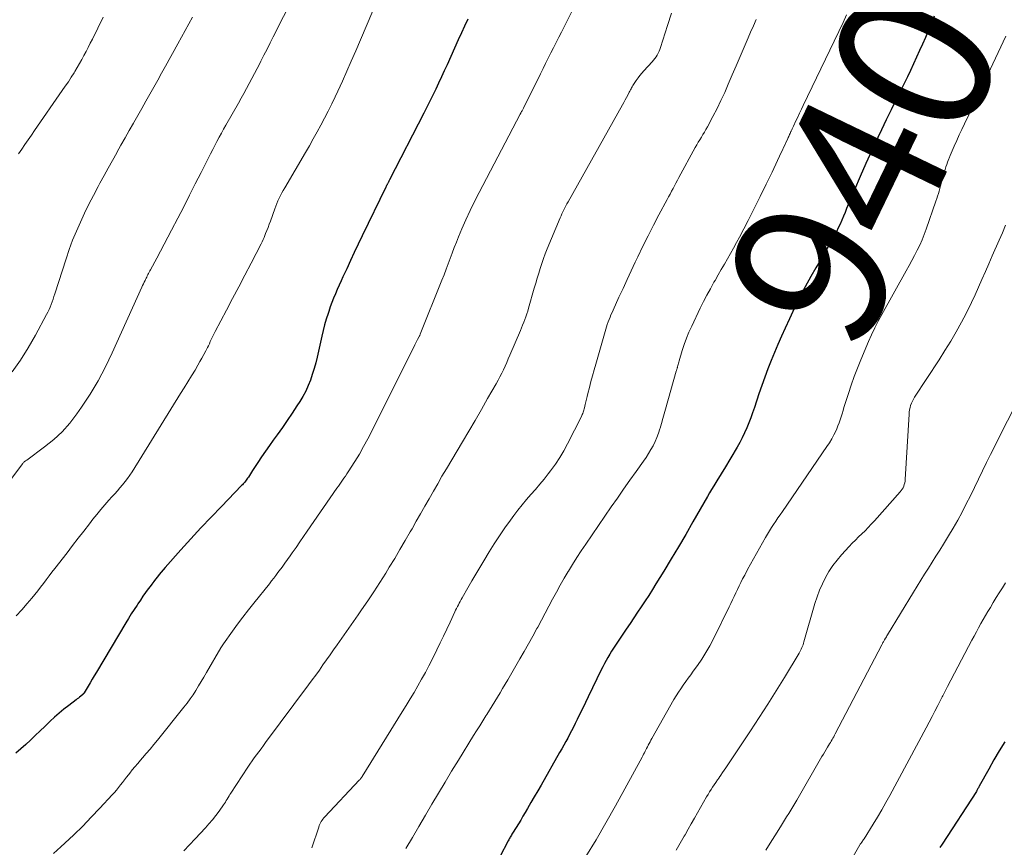
# Model space of a CAD drawing. Units: feet. Extents: x 1975000 to 1980037, y 575000 to 580000.
# Drawn here: x 1976897 to 1977025, y 575535 to 575643 of the extents above; entities that cross this region are included whole.
import ezdxf
from ezdxf.enums import TextEntityAlignment as Align

# ---------------------------------------------------------------- set-up
doc = ezdxf.new("R2010")
doc.units = ezdxf.units.FT
doc.header["$LTSCALE"] = 100
doc.header["$MEASUREMENT"] = 0
for name, color, linetype, lineweight in [('CONTOUR INDEX', 32, 'Continuous', 25), ('CONTOUR INDEX LABEL', 7, 'Continuous', 15), ('CONTOUR INTERMEDIATE', 40, 'Continuous', 15)]:
    doc.layers.add(name, color=color, linetype=linetype, lineweight=lineweight)
doc.styles.add('slant', font='romans.shx', dxfattribs={"oblique": 14.999978})

msp = doc.modelspace()

# ---------------------------------------------------------------- linework, layer by layer
at = {"layer": 'CONTOUR INDEX', "flags": 128}
for points, elevation in [([(1977015.86, 575643.17), (1977015.58, 575642.51), (1977015.3, 575641.85), (1977015.07, 575641.3), (1977014.71, 575640.43), (1977014.33, 575639.57), (1977013.95, 575638.71), (1977013.56, 575637.85), (1977013.17, 575637), (1977012.77, 575636.14), (1977012.36, 575635.3), (1977011.94, 575634.45), (1977011.51, 575633.58), (1977010.88, 575632.31), (1977010.25, 575631.03), (1977009.63, 575629.74), (1977009.01, 575628.46), (1977008.53, 575627.46), (1977007.74, 575625.78), (1977006.97, 575624.09), (1977006.23, 575622.38), (1977005.5, 575620.67), (1977004.49, 575618.24), (1977004.28, 575617.74), (1977004.07, 575617.23), (1977003.85, 575616.73), (1977003.63, 575616.23), (1977003.4, 575615.73), (1977003.17, 575615.24), (1977002.91, 575614.76), (1977002.64, 575614.28), (1977002.29, 575613.67), (1977001.84, 575612.9), (1977001.39, 575612.12), (1977000.95, 575611.34), (1977000.5, 575610.56), (1976999.86, 575609.44), (1976999.12, 575608.1), (1976998.4, 575606.73), (1976997.72, 575605.35), (1976997.06, 575603.96), (1976996.5, 575602.73), (1976996.03, 575601.68), (1976995.57, 575600.63), (1976995.13, 575599.58), (1976994.7, 575598.52), (1976994.28, 575597.45), (1976993.87, 575596.38), (1976993.49, 575595.31), (1976993.11, 575594.22), (1976992.52, 575592.44), (1976992.29, 575591.77), (1976992.05, 575591.11), (1976991.8, 575590.46), (1976991.54, 575589.8), (1976991.26, 575589.16), (1976990.96, 575588.53), (1976990.63, 575587.91), (1976990.28, 575587.3), (1976988.63, 575584.53), (1976988.35, 575584.08), (1976988.08, 575583.63), (1976987.8, 575583.17), (1976987.53, 575582.72), (1976987.25, 575582.27), (1976986.98, 575581.82), (1976986.71, 575581.36), (1976986.45, 575580.9), (1976984.55, 575577.6), (1976983.63, 575575.99), (1976982.69, 575574.4), (1976981.74, 575572.81), (1976980.78, 575571.23), (1976979.76, 575569.58), (1976979.3, 575568.83), (1976978.83, 575568.09), (1976978.35, 575567.36), (1976977.86, 575566.62), (1976977.38, 575565.9), (1976976.89, 575565.17), (1976976.4, 575564.44), (1976975.91, 575563.71), (1976974.5, 575561.62), (1976974.25, 575561.23), (1976974, 575560.85), (1976973.76, 575560.45), (1976973.53, 575560.05), (1976973.3, 575559.65), (1976973.09, 575559.25), (1976972.88, 575558.84), (1976972.67, 575558.43), (1976970.98, 575554.93), (1976970.62, 575554.19), (1976970.26, 575553.46), (1976969.9, 575552.72), (1976969.54, 575551.99), (1976969.29, 575551.48), (1976969.05, 575551), (1976968.81, 575550.53), (1976968.56, 575550.06), (1976968.31, 575549.59), (1976968.05, 575549.12), (1976967.79, 575548.66), (1976967.53, 575548.19), (1976967.27, 575547.73), (1976964.85, 575543.49), (1976964.42, 575542.73), (1976963.98, 575541.97), (1976963.54, 575541.21), (1976963.11, 575540.46), (1976962.8, 575539.93), (1976962.51, 575539.44), (1976962.22, 575538.95), (1976961.92, 575538.46), (1976961.62, 575537.97), (1976961.16, 575537.25), (1976961.08, 575537.13), (1976961.01, 575537), (1976960.94, 575536.88), (1976960.86, 575536.75), (1976960.79, 575536.63), (1976960.72, 575536.5), (1976960.66, 575536.38), (1976960.59, 575536.25), (1976959.51, 575534.17)], 940), ([(1976955.38, 575642.8), (1976954.95, 575641.9), (1976954.53, 575641), (1976954.12, 575640.1), (1976952.66, 575636.88), (1976952.3, 575636.09), (1976951.94, 575635.3), (1976951.57, 575634.51), (1976951.2, 575633.73), (1976950.83, 575632.95), (1976950.45, 575632.17), (1976950.06, 575631.39), (1976949.67, 575630.62), (1976945.22, 575621.96), (1976945.17, 575621.86), (1976945.12, 575621.77), (1976945.07, 575621.67), (1976945.02, 575621.58), (1976944.98, 575621.51), (1976944.95, 575621.45), (1976944.92, 575621.39), (1976944.89, 575621.33), (1976944.85, 575621.27), (1976944.82, 575621.21), (1976944.79, 575621.15), (1976944.76, 575621.09), (1976944.73, 575621.03), (1976941.65, 575614.68), (1976941.14, 575613.62), (1976940.64, 575612.56), (1976940.14, 575611.5), (1976939.65, 575610.44), (1976939.17, 575609.4), (1976938.92, 575608.85), (1976938.67, 575608.3), (1976938.43, 575607.74), (1976938.19, 575607.18), (1976937.95, 575606.62), (1976937.73, 575606.06), (1976937.52, 575605.49), (1976937.32, 575604.91), (1976937.23, 575604.62), (1976937, 575603.89), (1976936.79, 575603.16), (1976936.59, 575602.43), (1976936.42, 575601.69), (1976935.81, 575598.99), (1976935.63, 575598.24), (1976935.43, 575597.49), (1976935.19, 575596.74), (1976934.95, 575596), (1976934.66, 575595.28), (1976934.34, 575594.57), (1976933.98, 575593.89), (1976933.58, 575593.22), (1976933.2, 575592.64), (1976932.58, 575591.69), (1976931.95, 575590.76), (1976931.31, 575589.83), (1976930.65, 575588.92), (1976930.13, 575588.21), (1976929.62, 575587.5), (1976929.11, 575586.78), (1976928.62, 575586.05), (1976928.13, 575585.32), (1976927.44, 575584.27), (1976927.31, 575584.06), (1976927.17, 575583.85), (1976927.03, 575583.64), (1976926.9, 575583.43), (1976926.8, 575583.27), (1976926.71, 575583.14), (1976926.62, 575583.02), (1976926.52, 575582.89), (1976926.43, 575582.77), (1976926.33, 575582.65), (1976926.22, 575582.54), (1976926.12, 575582.42), (1976926.01, 575582.31), (1976923.4, 575579.63), (1976922.07, 575578.24), (1976920.75, 575576.84), (1976919.45, 575575.42), (1976918.16, 575573.99), (1976916.12, 575571.71), (1976915.86, 575571.41), (1976915.6, 575571.11), (1976915.35, 575570.81), (1976915.1, 575570.5), (1976914.86, 575570.19), (1976914.62, 575569.88), (1976914.38, 575569.56), (1976914.15, 575569.25), (1976913.92, 575568.93), (1976913.57, 575568.45), (1976913.23, 575567.97), (1976912.9, 575567.48), (1976912.56, 575566.99), (1976912.46, 575566.83), (1976912.08, 575566.26), (1976911.71, 575565.69), (1976911.35, 575565.1), (1976911, 575564.52), (1976907.19, 575558.12), (1976906.92, 575557.67), (1976906.65, 575557.22), (1976906.38, 575556.76), (1976906.11, 575556.31), (1976905.6, 575555.45), (1976905.59, 575555.43), (1976905.57, 575555.41), (1976905.56, 575555.39), (1976905.54, 575555.37), (1976905.48, 575555.3), (1976905.47, 575555.28), (1976905.45, 575555.26), (1976905.43, 575555.24), (1976905.41, 575555.23), (1976905.16, 575555.02), (1976905.01, 575554.9), (1976904.86, 575554.78), (1976904.71, 575554.66), (1976904.56, 575554.55), (1976903.6, 575553.82), (1976902.97, 575553.34), (1976902.36, 575552.83), (1976901.77, 575552.31), (1976901.19, 575551.77), (1976900.5, 575551.1), (1976899.88, 575550.51), (1976899.27, 575549.92), (1976898.65, 575549.33), (1976898.03, 575548.75), (1976897.4, 575548.17), (1976896.76, 575547.62)], 960), ([(1977024.99, 575549.11), (1977024.28, 575547.93), (1977023.58, 575546.75), (1977022.91, 575545.55), (1977021.68, 575543.35), (1977021.62, 575543.25), (1977021.57, 575543.15), (1977021.52, 575543.05), (1977021.46, 575542.95), (1977021.37, 575542.79), (1977021.31, 575542.67), (1977016.88, 575535.85), (1977016.59, 575535.41)], 920)]:
    msp.add_lwpolyline(points, dxfattribs=dict(at, elevation=elevation))
at = {"layer": 'CONTOUR INTERMEDIATE', "flags": 128}
for points, elevation in [([(1976944.38, 575647.07), (1976940.82, 575638.67), (1976940.25, 575637.35), (1976939.68, 575636.05), (1976939.09, 575634.75), (1976938.49, 575633.45), (1976938.15, 575632.72), (1976937.71, 575631.8), (1976937.25, 575630.88), (1976936.78, 575629.97), (1976936.31, 575629.06), (1976935.81, 575628.17), (1976935.32, 575627.27), (1976934.81, 575626.38), (1976934.3, 575625.49), (1976931.61, 575620.92), (1976931.42, 575620.59), (1976931.24, 575620.26), (1976931.07, 575619.93), (1976930.9, 575619.59), (1976930.74, 575619.25), (1976930.59, 575618.91), (1976930.45, 575618.56), (1976930.32, 575618.21), (1976929.75, 575616.61), (1976929.6, 575616.21), (1976929.45, 575615.8), (1976929.3, 575615.4), (1976929.14, 575615), (1976929.04, 575614.75), (1976928.93, 575614.48), (1976928.81, 575614.21), (1976928.68, 575613.94), (1976928.55, 575613.68), (1976927.25, 575611.15), (1976926.46, 575609.62), (1976925.66, 575608.09), (1976924.86, 575606.57), (1976924.06, 575605.05), (1976922.6, 575602.28), (1976922.47, 575602.02), (1976922.33, 575601.76), (1976922.21, 575601.5), (1976922.08, 575601.24), (1976921.96, 575600.98), (1976921.84, 575600.72), (1976921.71, 575600.46), (1976921.58, 575600.21), (1976921.37, 575599.78), (1976921.13, 575599.32), (1976920.88, 575598.85), (1976920.62, 575598.4), (1976920.36, 575597.94), (1976919.98, 575597.3), (1976919.52, 575596.53), (1976919.05, 575595.77), (1976918.59, 575595), (1976918.11, 575594.24), (1976911.81, 575584.11), (1976911.53, 575583.67), (1976911.23, 575583.24), (1976910.91, 575582.83), (1976910.59, 575582.42), (1976910.25, 575582.02), (1976909.91, 575581.63), (1976909.56, 575581.24), (1976909.21, 575580.85), (1976908.82, 575580.43), (1976908.28, 575579.82), (1976907.75, 575579.21), (1976907.24, 575578.58), (1976906.74, 575577.95), (1976906.28, 575577.36), (1976905.56, 575576.42), (1976904.84, 575575.49), (1976904.11, 575574.55), (1976903.39, 575573.62), (1976901.8, 575571.57), (1976901.43, 575571.08), (1976901.06, 575570.6), (1976900.69, 575570.12), (1976900.32, 575569.63), (1976899.95, 575569.15), (1976899.58, 575568.67), (1976899.19, 575568.2), (1976898.8, 575567.73), (1976898.2, 575567.03), (1976897.5, 575566.22), (1976896.78, 575565.43)], 964), ([(1976970.38, 575646.87), (1976967.49, 575641.11), (1976967.15, 575640.44), (1976966.81, 575639.76), (1976966.47, 575639.08), (1976966.12, 575638.41), (1976965.78, 575637.73), (1976965.44, 575637.06), (1976965.11, 575636.38), (1976964.77, 575635.7), (1976962.56, 575631.26), (1976962.52, 575631.17), (1976962.48, 575631.09), (1976962.43, 575631.01), (1976962.39, 575630.92), (1976962.35, 575630.85), (1976962.33, 575630.8), (1976962.3, 575630.76), (1976962.28, 575630.71), (1976962.25, 575630.67), (1976962.23, 575630.62), (1976962.2, 575630.58), (1976962.18, 575630.53), (1976962.15, 575630.48), (1976956.81, 575620.31), (1976956.22, 575619.14), (1976955.65, 575617.97), (1976955.11, 575616.78), (1976954.59, 575615.59), (1976954.17, 575614.57), (1976953.88, 575613.87), (1976953.6, 575613.17), (1976953.33, 575612.47), (1976953.07, 575611.77), (1976952.81, 575611.06), (1976952.55, 575610.36), (1976952.28, 575609.66), (1976952, 575608.96), (1976949.19, 575601.94), (1976949.13, 575601.79), (1976949.11, 575601.75), (1976949.05, 575601.64), (1976949.04, 575601.62), (1976949.03, 575601.61), (1976949.02, 575601.59), (1976949.02, 575601.57), (1976948.85, 575601.26), (1976948.76, 575601.08), (1976948.67, 575600.9), (1976948.58, 575600.73), (1976948.5, 575600.55), (1976942.91, 575589.36), (1976942.39, 575588.36), (1976941.85, 575587.38), (1976941.29, 575586.41), (1976940.7, 575585.45), (1976939.83, 575584.09), (1976939.66, 575583.83), (1976939.48, 575583.56), (1976939.3, 575583.3), (1976939.12, 575583.04), (1976938.94, 575582.78), (1976938.75, 575582.52), (1976938.57, 575582.26), (1976938.39, 575582), (1976934.53, 575576.39), (1976934.05, 575575.7), (1976933.57, 575575.01), (1976933.09, 575574.31), (1976932.6, 575573.62), (1976932.32, 575573.23), (1976931.97, 575572.74), (1976931.62, 575572.25), (1976931.27, 575571.76), (1976930.91, 575571.28), (1976930.73, 575571.04), (1976930.46, 575570.68), (1976930.18, 575570.32), (1976929.9, 575569.96), (1976929.62, 575569.6), (1976927.61, 575567.09), (1976926.9, 575566.19), (1976926.2, 575565.28), (1976925.51, 575564.35), (1976924.83, 575563.43), (1976923.66, 575561.81), (1976923.57, 575561.69), (1976923.48, 575561.55), (1976923.4, 575561.42), (1976923.32, 575561.29), (1976921.47, 575558.08), (1976921.13, 575557.5), (1976920.79, 575556.92), (1976920.44, 575556.35), (1976920.09, 575555.77), (1976919.72, 575555.21), (1976919.34, 575554.66), (1976918.94, 575554.12), (1976918.53, 575553.59), (1976915.1, 575549.31), (1976914.63, 575548.73), (1976914.15, 575548.15), (1976913.66, 575547.58), (1976913.17, 575547.01), (1976912.9, 575546.7), (1976912.55, 575546.29), (1976912.19, 575545.87), (1976911.85, 575545.45), (1976911.51, 575545.03), (1976911.35, 575544.83), (1976911.09, 575544.5), (1976910.83, 575544.17), (1976910.57, 575543.84), (1976910.32, 575543.51), (1976910.06, 575543.18), (1976909.79, 575542.85), (1976909.52, 575542.54), (1976909.24, 575542.23), (1976907.63, 575540.49), (1976906.53, 575539.32), (1976905.41, 575538.18), (1976904.26, 575537.06), (1976903.09, 575535.96), (1976902.59, 575535.5), (1976901.64, 575534.63)], 956), ([(1976932.8, 575645.81), (1976930.12, 575640.5), (1976929.72, 575639.71), (1976929.32, 575638.91), (1976928.92, 575638.12), (1976928.51, 575637.33), (1976928.37, 575637.04), (1976928.04, 575636.39), (1976927.7, 575635.74), (1976927.36, 575635.1), (1976927.01, 575634.45), (1976926.66, 575633.81), (1976926.31, 575633.17), (1976925.96, 575632.53), (1976925.6, 575631.9), (1976923.99, 575629.06), (1976923.69, 575628.54), (1976923.4, 575628.01), (1976923.11, 575627.48), (1976922.83, 575626.95), (1976922.55, 575626.42), (1976922.27, 575625.89), (1976921.99, 575625.35), (1976921.72, 575624.82), (1976920.77, 575622.92), (1976920.02, 575621.44), (1976919.27, 575619.96), (1976918.51, 575618.48), (1976917.75, 575617.01), (1976916.94, 575615.44), (1976916.46, 575614.53), (1976915.99, 575613.62), (1976915.5, 575612.71), (1976915.02, 575611.8), (1976914.21, 575610.31), (1976914.13, 575610.15), (1976914.05, 575609.99), (1976913.96, 575609.83), (1976913.88, 575609.68), (1976913.79, 575609.52), (1976913.71, 575609.36), (1976913.63, 575609.2), (1976913.55, 575609.04), (1976913.5, 575608.92), (1976913.39, 575608.7), (1976913.28, 575608.48), (1976913.18, 575608.26), (1976913.08, 575608.04), (1976909.25, 575599.53), (1976908.37, 575597.7), (1976907.42, 575595.91), (1976906.37, 575594.17), (1976905.26, 575592.47), (1976904.67, 575591.63), (1976903.75, 575590.43), (1976902.75, 575589.31), (1976901.65, 575588.28), (1976900.47, 575587.33), (1976898.15, 575585.63), (1976898.08, 575585.58), (1976898.01, 575585.53), (1976897.95, 575585.48), (1976897.88, 575585.43), (1976897.82, 575585.38), (1976897.76, 575585.32), (1976897.71, 575585.26), (1976897.65, 575585.2), (1976894.33, 575580.84)], 968), ([(1976919.65, 575643.05), (1976918.7, 575641.32), (1976917.75, 575639.6), (1976916.16, 575636.71), (1976915.65, 575635.8), (1976915.14, 575634.88), (1976914.62, 575633.97), (1976914.11, 575633.05), (1976913.59, 575632.14), (1976913.08, 575631.23), (1976912.56, 575630.31), (1976912.04, 575629.4), (1976911.99, 575629.32), (1976911.45, 575628.36), (1976910.91, 575627.41), (1976910.37, 575626.45), (1976909.84, 575625.49), (1976909.82, 575625.45), (1976909.27, 575624.47), (1976908.73, 575623.49), (1976908.19, 575622.51), (1976907.65, 575621.53), (1976907.41, 575621.08), (1976906.81, 575619.95), (1976906.22, 575618.81), (1976905.66, 575617.65), (1976905.11, 575616.49), (1976904.6, 575615.31), (1976904.11, 575614.13), (1976903.67, 575612.92), (1976903.26, 575611.71), (1976901.81, 575607.17), (1976901.69, 575606.82), (1976901.58, 575606.48), (1976901.46, 575606.15), (1976901.34, 575605.81), (1976901.2, 575605.47), (1976901.06, 575605.14), (1976900.91, 575604.82), (1976900.74, 575604.5), (1976899.29, 575601.81), (1976898.35, 575600.18), (1976897.35, 575598.59), (1976896.25, 575597.06)], 972), ([(1976908.06, 575643.05), (1976906.67, 575640.21), (1976906.4, 575639.67), (1976906.13, 575639.14), (1976905.86, 575638.61), (1976905.58, 575638.08), (1976905.3, 575637.56), (1976905.01, 575637.04), (1976904.7, 575636.52), (1976904.39, 575636.01), (1976904.29, 575635.85), (1976903.92, 575635.27), (1976903.55, 575634.68), (1976903.16, 575634.11), (1976902.77, 575633.54), (1976899.18, 575628.35), (1976898.76, 575627.75), (1976898.34, 575627.15), (1976897.92, 575626.54), (1976897.5, 575625.94), (1976897.08, 575625.34)], 976), ([(1976981.78, 575643.56), (1976981.26, 575641.98), (1976980.35, 575639.14), (1976980.26, 575638.88), (1976980.16, 575638.63), (1976980.05, 575638.38), (1976979.92, 575638.14), (1976979.78, 575637.9), (1976979.63, 575637.68), (1976979.46, 575637.46), (1976979.28, 575637.26), (1976978.2, 575636.1), (1976977.93, 575635.81), (1976977.67, 575635.5), (1976977.43, 575635.18), (1976977.2, 575634.86), (1976976.93, 575634.46), (1976976.84, 575634.33), (1976976.76, 575634.19), (1976976.68, 575634.04), (1976976.6, 575633.9), (1976976.53, 575633.75), (1976976.45, 575633.61), (1976976.38, 575633.46), (1976976.3, 575633.32), (1976976.11, 575632.96), (1976975.94, 575632.64), (1976975.76, 575632.32), (1976975.59, 575632), (1976975.41, 575631.68), (1976968.36, 575619.09), (1976968.22, 575618.84), (1976968.08, 575618.59), (1976967.95, 575618.33), (1976967.81, 575618.08), (1976967.69, 575617.82), (1976967.56, 575617.57), (1976967.45, 575617.3), (1976967.33, 575617.04), (1976965.66, 575613), (1976965.41, 575612.38), (1976965.17, 575611.75), (1976964.95, 575611.12), (1976964.74, 575610.48), (1976964.55, 575609.84), (1976964.35, 575609.2), (1976964.16, 575608.56), (1976963.98, 575607.91), (1976963.24, 575605.31), (1976963.13, 575604.94), (1976963.01, 575604.58), (1976962.88, 575604.22), (1976962.75, 575603.86), (1976962.61, 575603.5), (1976962.47, 575603.14), (1976962.32, 575602.79), (1976962.18, 575602.43), (1976960.81, 575599.21), (1976960.61, 575598.74), (1976960.41, 575598.27), (1976960.2, 575597.81), (1976959.98, 575597.34), (1976959.76, 575596.88), (1976959.53, 575596.42), (1976959.29, 575595.97), (1976959.04, 575595.52), (1976957.93, 575593.59), (1976957.12, 575592.19), (1976956.3, 575590.78), (1976955.48, 575589.38), (1976954.66, 575587.98), (1976952.58, 575584.48), (1976952.01, 575583.52), (1976951.45, 575582.55), (1976950.89, 575581.58), (1976950.33, 575580.61), (1976949.78, 575579.64), (1976949.22, 575578.67), (1976948.67, 575577.7), (1976948.12, 575576.72), (1976947.9, 575576.34), (1976947.24, 575575.18), (1976946.56, 575574.02), (1976945.88, 575572.87), (1976945.18, 575571.73), (1976944.71, 575570.97), (1976943.95, 575569.76), (1976943.18, 575568.55), (1976942.38, 575567.37), (1976941.58, 575566.19), (1976941.15, 575565.58), (1976940.55, 575564.71), (1976939.94, 575563.85), (1976939.32, 575562.98), (1976938.71, 575562.11), (1976938.41, 575561.68), (1976937.95, 575561.03), (1976937.49, 575560.38), (1976937.03, 575559.72), (1976936.57, 575559.07), (1976936.11, 575558.41), (1976935.65, 575557.76), (1976935.18, 575557.12), (1976934.7, 575556.48), (1976929.14, 575549), (1976928.85, 575548.61), (1976928.55, 575548.21), (1976928.26, 575547.82), (1976927.96, 575547.42), (1976927.67, 575547.03), (1976927.38, 575546.63), (1976927.1, 575546.22), (1976926.83, 575545.81), (1976924.63, 575542.46), (1976924.51, 575542.27), (1976924.39, 575542.08), (1976924.27, 575541.88), (1976924.16, 575541.68), (1976924.04, 575541.48), (1976923.93, 575541.29), (1976923.8, 575541.1), (1976923.67, 575540.91), (1976923.11, 575540.12), (1976922.69, 575539.55), (1976922.25, 575538.99), (1976921.79, 575538.45), (1976921.32, 575537.93), (1976920, 575536.53), (1976919.26, 575535.75), (1976918.53, 575534.95)], 952), ([(1977004.49, 575643.35), (1977004.02, 575642.37), (1976998.86, 575631.61), (1976998.62, 575631.11), (1976998.39, 575630.6), (1976998.15, 575630.1), (1976997.91, 575629.6), (1976997.59, 575628.91), (1976997.51, 575628.75), (1976997.44, 575628.59), (1976997.37, 575628.43), (1976997.3, 575628.27), (1976997.27, 575628.21), (1976997.21, 575628.08), (1976997.15, 575627.95), (1976997.09, 575627.82), (1976997.04, 575627.69), (1976996.98, 575627.57), (1976996.92, 575627.44), (1976996.86, 575627.31), (1976996.8, 575627.18), (1976996.61, 575626.79), (1976996.46, 575626.47), (1976996.31, 575626.14), (1976996.15, 575625.82), (1976996, 575625.5), (1976994.81, 575622.96), (1976994.06, 575621.38), (1976993.29, 575619.8), (1976992.5, 575618.23), (1976991.7, 575616.67), (1976990.58, 575614.53), (1976990.21, 575613.82), (1976989.82, 575613.11), (1976989.43, 575612.41), (1976989.03, 575611.71), (1976988.63, 575611.02), (1976988.23, 575610.32), (1976987.83, 575609.63), (1976987.42, 575608.93), (1976987.28, 575608.68), (1976986.82, 575607.85), (1976986.37, 575607.02), (1976985.93, 575606.18), (1976985.51, 575605.33), (1976984.39, 575602.97), (1976984.04, 575602.2), (1976983.71, 575601.42), (1976983.42, 575600.62), (1976983.16, 575599.82), (1976982.76, 575598.5), (1976982.71, 575598.34), (1976982.67, 575598.19), (1976982.63, 575598.04), (1976982.59, 575597.88), (1976982.55, 575597.71), (1976982.54, 575597.64), (1976982.52, 575597.57), (1976982.5, 575597.5), (1976982.48, 575597.43), (1976982.46, 575597.36), (1976982.44, 575597.29), (1976982.42, 575597.22), (1976982.4, 575597.15), (1976981.01, 575592.24), (1976980.83, 575591.62), (1976980.65, 575591), (1976980.47, 575590.39), (1976980.29, 575589.77), (1976980.26, 575589.67), (1976980.08, 575589.11), (1976979.88, 575588.56), (1976979.64, 575588.02), (1976979.38, 575587.49), (1976979.1, 575586.98), (1976978.8, 575586.47), (1976978.49, 575585.97), (1976978.15, 575585.49), (1976977.2, 575584.16), (1976976.38, 575583.01), (1976975.57, 575581.86), (1976974.76, 575580.71), (1976973.96, 575579.55), (1976970.65, 575574.73), (1976970.07, 575573.86), (1976969.5, 575572.99), (1976968.94, 575572.11), (1976968.4, 575571.22), (1976968.39, 575571.2), (1976967.86, 575570.32), (1976967.35, 575569.42), (1976966.85, 575568.52), (1976966.36, 575567.61), (1976965.88, 575566.7), (1976965.4, 575565.79), (1976964.91, 575564.88), (1976964.42, 575563.97), (1976964.32, 575563.8), (1976963.78, 575562.8), (1976963.23, 575561.81), (1976962.67, 575560.83), (1976962.11, 575559.85), (1976960.53, 575557.13), (1976960.2, 575556.56), (1976959.87, 575556), (1976959.54, 575555.43), (1976959.2, 575554.87), (1976958.86, 575554.31), (1976958.52, 575553.75), (1976958.17, 575553.19), (1976957.82, 575552.64), (1976957.71, 575552.47), (1976957.31, 575551.83), (1976956.91, 575551.18), (1976956.5, 575550.54), (1976956.1, 575549.9), (1976954.13, 575546.72), (1976953.26, 575545.3), (1976952.4, 575543.88), (1976951.54, 575542.45), (1976950.7, 575541.01), (1976949.86, 575539.57), (1976949.02, 575538.13), (1976948.17, 575536.69), (1976947.33, 575535.25)], 944), ([(1976992.77, 575642.77), (1976992.4, 575641.93), (1976992.04, 575641.1), (1976991.72, 575640.37), (1976991.2, 575639.17), (1976990.68, 575637.96), (1976990.16, 575636.76), (1976989.65, 575635.56), (1976989.14, 575634.35), (1976988.68, 575633.3), (1976988.19, 575632.25), (1976987.68, 575631.21), (1976987.15, 575630.19), (1976986.43, 575628.84), (1976986.24, 575628.5), (1976986.05, 575628.16), (1976985.85, 575627.83), (1976985.65, 575627.49), (1976985.44, 575627.16), (1976985.24, 575626.83), (1976985.05, 575626.49), (1976984.86, 575626.15), (1976982.74, 575622.25), (1976982.54, 575621.9), (1976982.35, 575621.54), (1976982.16, 575621.19), (1976981.97, 575620.83), (1976981.78, 575620.48), (1976981.59, 575620.12), (1976981.39, 575619.77), (1976981.2, 575619.41), (1976980.14, 575617.43), (1976979.44, 575616.08), (1976978.74, 575614.72), (1976978.06, 575613.35), (1976977.4, 575611.98), (1976977.08, 575611.29), (1976976.55, 575610.15), (1976976.02, 575609.02), (1976975.49, 575607.88), (1976974.96, 575606.74), (1976974.19, 575605.07), (1976974.06, 575604.77), (1976973.92, 575604.46), (1976973.8, 575604.16), (1976973.68, 575603.85), (1976973.56, 575603.53), (1976973.45, 575603.22), (1976973.35, 575602.91), (1976973.25, 575602.59), (1976971.94, 575598.06), (1976971.73, 575597.31), (1976971.53, 575596.55), (1976971.33, 575595.8), (1976971.14, 575595.05), (1976970.94, 575594.25), (1976970.85, 575593.89), (1976970.77, 575593.53), (1976970.68, 575593.17), (1976970.59, 575592.82), (1976970.49, 575592.39), (1976970.45, 575592.25), (1976970.41, 575592.1), (1976970.36, 575591.96), (1976970.32, 575591.82), (1976970.27, 575591.68), (1976970.21, 575591.54), (1976970.15, 575591.41), (1976970.09, 575591.27), (1976968.3, 575587.75), (1976967.81, 575586.84), (1976967.28, 575585.95), (1976966.71, 575585.09), (1976966.1, 575584.25), (1976965.79, 575583.86), (1976965.25, 575583.17), (1976964.69, 575582.49), (1976964.12, 575581.82), (1976963.54, 575581.16), (1976962.96, 575580.5), (1976962.39, 575579.83), (1976961.85, 575579.14), (1976961.32, 575578.44), (1976960.89, 575577.85), (1976960.16, 575576.83), (1976959.46, 575575.81), (1976958.78, 575574.77), (1976958.12, 575573.71), (1976957.43, 575572.57), (1976956.9, 575571.7), (1976956.38, 575570.83), (1976955.87, 575569.95), (1976955.37, 575569.07), (1976954.62, 575567.76), (1976954.49, 575567.53), (1976954.37, 575567.31), (1976954.25, 575567.09), (1976954.13, 575566.86), (1976954.01, 575566.63), (1976953.9, 575566.4), (1976953.78, 575566.17), (1976953.68, 575565.94), (1976953.05, 575564.61), (1976952.63, 575563.71), (1976952.21, 575562.81), (1976951.78, 575561.92), (1976951.34, 575561.03), (1976950.76, 575559.84), (1976950.31, 575558.96), (1976949.85, 575558.08), (1976949.37, 575557.22), (1976948.88, 575556.36), (1976948.38, 575555.51), (1976947.87, 575554.66), (1976947.35, 575553.82), (1976946.84, 575552.97), (1976941.65, 575544.59), (1976941.61, 575544.53), (1976941.56, 575544.47), (1976941.52, 575544.41), (1976941.47, 575544.35), (1976941.43, 575544.29), (1976941.38, 575544.23), (1976941.33, 575544.17), (1976941.28, 575544.11), (1976936.82, 575539.38), (1976936.69, 575539.23), (1976936.57, 575539.08), (1976936.45, 575538.92), (1976936.34, 575538.76), (1976936.25, 575538.59), (1976936.16, 575538.41), (1976936.08, 575538.23), (1976936.02, 575538.05), (1976935.14, 575535.37)], 948), ([(1977025.13, 575640.58), (1977022.81, 575635.63), (1977022.71, 575635.41), (1977022.61, 575635.2), (1977022.51, 575634.98), (1977022.41, 575634.76), (1977022.31, 575634.54), (1977022.2, 575634.33), (1977022.1, 575634.11), (1977022, 575633.89), (1977019.77, 575629.21), (1977019.44, 575628.49), (1977019.1, 575627.78), (1977018.77, 575627.06), (1977018.45, 575626.34), (1977017.9, 575625.11), (1977017.85, 575625), (1977017.81, 575624.89), (1977017.77, 575624.78), (1977017.72, 575624.67), (1977017.58, 575624.27), (1977017.47, 575623.95), (1977017.37, 575623.64), (1977017.27, 575623.32), (1977017.18, 575623.01), (1977016.85, 575621.84), (1977016.76, 575621.5), (1977016.67, 575621.17), (1977016.57, 575620.84), (1977016.48, 575620.51), (1977016.39, 575620.17), (1977016.29, 575619.84), (1977016.18, 575619.52), (1977016.07, 575619.19), (1977014.82, 575615.58), (1977014.56, 575614.88), (1977014.28, 575614.19), (1977013.97, 575613.5), (1977013.64, 575612.83), (1977013.29, 575612.16), (1977012.94, 575611.5), (1977012.58, 575610.84), (1977012.22, 575610.18), (1977009.04, 575604.49), (1977008.58, 575603.63), (1977008.13, 575602.76), (1977007.72, 575601.88), (1977007.33, 575600.98), (1977006.33, 575598.61), (1977005.9, 575597.53), (1977005.48, 575596.45), (1977005.09, 575595.35), (1977004.72, 575594.25), (1977004.27, 575592.83), (1977004.14, 575592.43), (1977004.02, 575592.04), (1977003.9, 575591.64), (1977003.78, 575591.24), (1977003.65, 575590.85), (1977003.51, 575590.46), (1977003.36, 575590.07), (1977003.2, 575589.69), (1977003.07, 575589.39), (1977002.82, 575588.88), (1977002.55, 575588.37), (1977002.25, 575587.87), (1977001.94, 575587.39), (1976996.15, 575578.96), (1976995.86, 575578.54), (1976995.58, 575578.13), (1976995.3, 575577.71), (1976995.02, 575577.29), (1976994.74, 575576.87), (1976994.48, 575576.45), (1976994.22, 575576.02), (1976993.96, 575575.58), (1976992.78, 575573.51), (1976992.39, 575572.82), (1976992.01, 575572.12), (1976991.63, 575571.43), (1976991.27, 575570.72), (1976991, 575570.21), (1976990.78, 575569.76), (1976990.56, 575569.31), (1976990.34, 575568.86), (1976990.13, 575568.4), (1976989.91, 575567.95), (1976989.7, 575567.49), (1976989.48, 575567.04), (1976989.26, 575566.59), (1976987.2, 575562.43), (1976986.73, 575561.54), (1976986.24, 575560.67), (1976985.7, 575559.82), (1976985.13, 575558.99), (1976984.6, 575558.25), (1976984.27, 575557.8), (1976983.94, 575557.35), (1976983.62, 575556.9), (1976983.29, 575556.45), (1976982.98, 575555.99), (1976982.67, 575555.53), (1976982.38, 575555.06), (1976982.09, 575554.58), (1976979.22, 575549.51), (1976979.1, 575549.3), (1976978.99, 575549.09), (1976978.87, 575548.89), (1976978.76, 575548.68), (1976978.74, 575548.63), (1976978.65, 575548.44), (1976978.55, 575548.25), (1976978.45, 575548.06), (1976978.36, 575547.87), (1976978.26, 575547.68), (1976978.16, 575547.49), (1976978.06, 575547.3), (1976977.96, 575547.12), (1976975.74, 575543.02), (1976974.52, 575540.8), (1976973.27, 575538.59), (1976971.99, 575536.4), (1976970.68, 575534.22)], 936), ([(1977025.1, 575616.08), (1977024.7, 575615.11), (1977024.28, 575614.14), (1977023.37, 575612.09), (1977022.92, 575611.08), (1977022.48, 575610.07), (1977022.04, 575609.06), (1977021.6, 575608.05), (1977021.15, 575607.04), (1977020.69, 575606.04), (1977020.2, 575605.05), (1977019.69, 575604.08), (1977019.39, 575603.51), (1977018.7, 575602.27), (1977017.99, 575601.03), (1977017.24, 575599.82), (1977016.48, 575598.62), (1977013.3, 575593.79), (1977013.15, 575593.53), (1977013.01, 575593.27), (1977012.89, 575593), (1977012.79, 575592.72), (1977012.71, 575592.44), (1977012.65, 575592.15), (1977012.61, 575591.86), (1977012.58, 575591.57), (1977012.08, 575583.13), (1977012.06, 575582.9), (1977012.02, 575582.68), (1977011.96, 575582.47), (1977011.9, 575582.26), (1977011.81, 575582.05), (1977011.7, 575581.86), (1977011.58, 575581.67), (1977011.44, 575581.5), (1977008.09, 575577.74), (1977007.69, 575577.31), (1977007.29, 575576.88), (1977006.88, 575576.47), (1977006.46, 575576.07), (1977006.04, 575575.66), (1977005.63, 575575.25), (1977005.22, 575574.84), (1977004.82, 575574.41), (1977003.83, 575573.35), (1977003.24, 575572.66), (1977002.69, 575571.94), (1977002.2, 575571.18), (1977001.74, 575570.39), (1977001.34, 575569.57), (1977000.98, 575568.74), (1977000.66, 575567.89), (1977000.38, 575567.02), (1976998.95, 575562.06), (1976998.89, 575561.87), (1976998.83, 575561.68), (1976998.76, 575561.49), (1976998.68, 575561.31), (1976998.6, 575561.13), (1976998.52, 575560.95), (1976998.42, 575560.78), (1976998.33, 575560.61), (1976996.41, 575557.45), (1976995.34, 575555.7), (1976994.26, 575553.97), (1976993.15, 575552.25), (1976992.03, 575550.54), (1976988.83, 575545.74), (1976988.61, 575545.42), (1976988.4, 575545.1), (1976988.18, 575544.79), (1976987.95, 575544.47), (1976987.94, 575544.45), (1976987.72, 575544.15), (1976987.51, 575543.84), (1976987.31, 575543.54), (1976987.1, 575543.23), (1976986.9, 575542.92), (1976986.71, 575542.6), (1976986.52, 575542.28), (1976986.33, 575541.97), (1976985.14, 575539.88), (1976984.74, 575539.18), (1976984.34, 575538.47), (1976983.94, 575537.77), (1976983.54, 575537.06), (1976983.42, 575536.85), (1976983.08, 575536.25), (1976982.74, 575535.66), (1976982.4, 575535.06)], 932), ([(1977027.63, 575595.19), (1977024.22, 575588.5), (1977023.69, 575587.43), (1977023.15, 575586.37), (1977022.63, 575585.3), (1977022.11, 575584.22), (1977021.59, 575583.15), (1977021.07, 575582.08), (1977020.54, 575581.01), (1977020.01, 575579.95), (1977019.46, 575578.89), (1977018.89, 575577.84), (1977018.3, 575576.81), (1977017.69, 575575.79), (1977017.04, 575574.74), (1977016.56, 575573.96), (1977016.07, 575573.18), (1977015.58, 575572.4), (1977015.09, 575571.62), (1977014.6, 575570.84), (1977014.11, 575570.06), (1977013.62, 575569.28), (1977013.14, 575568.49), (1977009.78, 575562.96), (1977009.71, 575562.84), (1977009.64, 575562.72), (1977009.57, 575562.6), (1977009.5, 575562.49), (1977009.47, 575562.44), (1977009.41, 575562.34), (1977009.36, 575562.25), (1977009.3, 575562.15), (1977009.25, 575562.06), (1977009.2, 575561.96), (1977009.15, 575561.86), (1977009.1, 575561.76), (1977009.05, 575561.67), (1977003.01, 575550.14), (1977002.91, 575549.95), (1977002.81, 575549.76), (1977002.7, 575549.57), (1977002.6, 575549.38), (1977002.49, 575549.19), (1977002.38, 575549.01), (1977002.27, 575548.82), (1977002.15, 575548.64), (1977002.01, 575548.4), (1977001.83, 575548.1), (1977001.65, 575547.79), (1977001.47, 575547.49), (1977001.29, 575547.18), (1976998.02, 575541.55), (1976997.76, 575541.11), (1976997.5, 575540.68), (1976997.24, 575540.24), (1976996.97, 575539.81), (1976996.7, 575539.38), (1976996.42, 575538.94), (1976996.16, 575538.51), (1976995.89, 575538.08), (1976995.17, 575536.93), (1976994.59, 575535.98), (1976994.02, 575535.03)], 928), ([(1977025.07, 575569.7), (1977024.68, 575569.06), (1977024.28, 575568.43), (1977023.89, 575567.79), (1977023.51, 575567.15), (1977023.13, 575566.52), (1977022.81, 575566), (1977022.5, 575565.47), (1977022.2, 575564.95), (1977021.9, 575564.42), (1977021.6, 575563.88), (1977021.31, 575563.35), (1977021.02, 575562.81), (1977020.73, 575562.27), (1977017.58, 575556.27), (1977017.49, 575556.1), (1977017.4, 575555.93), (1977017.31, 575555.76), (1977017.22, 575555.59), (1977017.14, 575555.42), (1977017.05, 575555.25), (1977016.96, 575555.08), (1977016.88, 575554.91), (1977016.31, 575553.81), (1977015.94, 575553.09), (1977015.57, 575552.37), (1977015.19, 575551.65), (1977014.81, 575550.93), (1977010.1, 575542.15), (1977009.58, 575541.21), (1977009.05, 575540.28), (1977008.5, 575539.35), (1977007.94, 575538.44), (1977006.74, 575536.52), (1977006.67, 575536.42), (1977006.6, 575536.31), (1977006.53, 575536.21), (1977006.45, 575536.11), (1977006.32, 575535.93), (1977006.26, 575535.83), (1977006.2, 575535.74), (1977003.49, 575530.97)], 924)]:
    msp.add_lwpolyline(points, dxfattribs=dict(at, elevation=elevation))

# ---------------------------------------------------------------- texts
at = {"layer": 'CONTOUR INDEX LABEL', "style": 'slant', "oblique": 15}
msp.add_text('940', height=20, rotation=64.2491, dxfattribs=at).set_placement((1977006.74, 575623.71, 940), align=Align.MIDDLE_CENTER)

doc.saveas('drawing.dxf')
